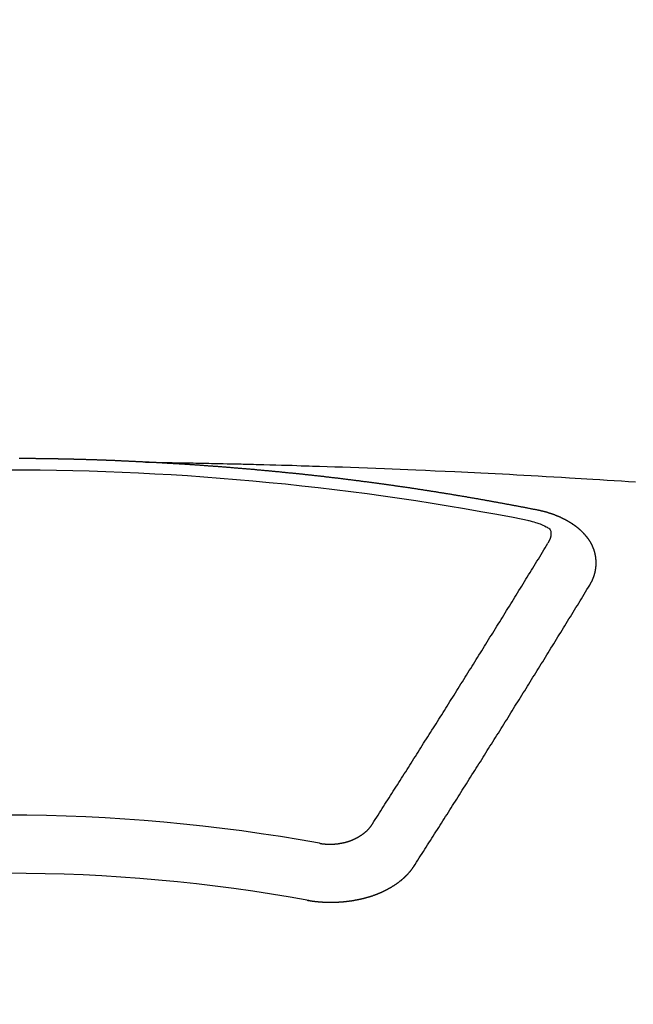
# Model space of a CAD drawing. Extents: x 28111 to 54233, y -32850 to -24450.
# Drawn here: x 44691 to 44698, y -26392 to -26381 of the extents above; entities that cross this region are included whole.
import ezdxf

# ---------------------------------------------------------------- set-up
doc = ezdxf.new("R2010")
doc.units = 0
doc.header["$LTSCALE"] = 50
doc.header["$MEASUREMENT"] = 0
doc.layers.get('0').update_dxf_attribs({"linetype": 'CONTINUOUS'})
doc.layers.add('150-機器', color=8, linetype='CONTINUOUS')
doc.layers.add('160-文字', color=254, linetype='CONTINUOUS')
doc.styles.add('KH001', font='txt')
doc.dimstyles.new('KH1xx030', dxfattribs={"dimscale": 30, "dimtxt": 2, "dimasz": 0.6, "dimexe": 0.3, "dimexo": 1.2, "dimgap": 0.5, "dimtad": 3, "dimdec": 1, "dimdsep": 46, "dimlunit": 6, "dimtxsty": 'KH001', "dimblk": 'DOT', "dimcen": 1, "dimdle": 1, "dimclrd": 256, "dimclre": 256, "dimclrt": 256, "dimadec": 0, "dimazin": 0, "dimtfac": 1, "dimtdec": 1, "dimtix": 1, "dimtmove": 2, "dimatfit": 3, "dimldrblk": 'CLOSEDBLANK', "dimfxl": 1, "dimtolj": 1, "dimtzin": 0, "dimlwd": -1, "dimlwe": -1, "dimarcsym": 0})

# ---------------------------------------------------------------- blocks, each defined once
blk = doc.blocks.new('_ClosedBlank')
at = {"color": 0, "linetype": 'ByBlock', "lineweight": -2}
for p, q in [((-1, 0.16667), (0, 0)), ((-1, 0.16667), (-1, -0.16667)), ((0, 0), (-1, -0.16667))]:
    blk.add_line(p, q, dxfattribs=at)
blk = doc.blocks.new('_Dot')
at = {"color": 0, "linetype": 'ByBlock', "lineweight": -2}
blk.add_line((-0.5, 0), (-1, 0), dxfattribs=at)
at = {"color": 0, "linetype": 'ByBlock', "const_width": 0.5}
blk.add_lwpolyline([(-0.25, 0, 1), (0.25, 0, 1)], format="xyb", close=True, dxfattribs=at)

msp = doc.modelspace()

# ---------------------------------------------------------------- linework, layer by layer
at = {"layer": '150-機器', "color": 13, "linetype": 'Continuous'}
for points in [[(44692.573, -26386.002), (44692.566, -26386.002), (44692.559, -26386.002), (44692.553, -26386.001), (44692.546, -26386.001), (44692.539, -26386.001), (44692.532, -26386), (44692.526, -26386), (44692.519, -26386), (44692.512, -26385.999), (44692.506, -26385.999), (44692.499, -26385.999), (44692.492, -26385.998), (44692.486, -26385.998), (44692.479, -26385.998), (44692.472, -26385.997), (44692.466, -26385.997), (44692.459, -26385.997), (44692.452, -26385.996), (44692.446, -26385.996), (44692.439, -26385.996), (44692.432, -26385.995), (44692.425, -26385.995), (44692.419, -26385.995), (44692.412, -26385.994), (44692.405, -26385.994), (44692.399, -26385.994), (44692.392, -26385.993), (44692.385, -26385.993), (44692.379, -26385.993), (44692.372, -26385.992), (44692.365, -26385.992), (44692.359, -26385.992), (44692.352, -26385.991), (44692.345, -26385.991), (44692.338, -26385.991), (44692.332, -26385.99), (44692.325, -26385.99), (44692.318, -26385.99), (44692.313, -26385.99), (44692.306, -26385.989), (44692.299, -26385.989), (44692.293, -26385.989), (44692.286, -26385.988), (44692.279, -26385.988), (44692.272, -26385.988), (44692.266, -26385.988), (44692.259, -26385.987), (44692.252, -26385.987), (44692.246, -26385.987), (44692.239, -26385.986), (44692.232, -26385.986), (44692.226, -26385.986), (44692.219, -26385.986), (44692.212, -26385.985), (44692.206, -26385.985), (44692.199, -26385.985), (44692.192, -26385.984), (44692.185, -26385.984), (44692.179, -26385.984), (44692.172, -26385.984), (44692.165, -26385.983), (44692.159, -26385.983), (44692.152, -26385.983), (44692.145, -26385.983), (44692.139, -26385.982), (44692.132, -26385.982), (44692.125, -26385.982), (44692.118, -26385.982), (44692.112, -26385.981), (44692.105, -26385.981), (44692.098, -26385.981), (44692.092, -26385.981), (44692.085, -26385.98), (44692.078, -26385.98), (44692.071, -26385.98), (44692.065, -26385.98), (44692.058, -26385.979), (44692.051, -26385.979), (44692.045, -26385.979), (44692.038, -26385.979), (44692.031, -26385.978), (44692.025, -26385.978), (44692.018, -26385.978), (44692.011, -26385.978), (44692.004, -26385.977), (44691.998, -26385.977), (44691.991, -26385.977), (44691.984, -26385.977), (44691.978, -26385.977), (44691.971, -26385.976), (44691.964, -26385.976), (44691.958, -26385.976), (44691.951, -26385.976), (44691.944, -26385.975), (44691.938, -26385.975), (44691.932, -26385.975), (44691.925, -26385.975), (44691.918, -26385.975), (44691.912, -26385.974), (44691.905, -26385.974), (44691.898, -26385.974), (44691.891, -26385.974), (44691.885, -26385.974), (44691.878, -26385.973), (44691.871, -26385.973), (44691.865, -26385.973), (44691.858, -26385.973), (44691.851, -26385.973), (44691.845, -26385.972), (44691.838, -26385.972), (44691.831, -26385.972), (44691.824, -26385.972), (44691.818, -26385.972), (44691.811, -26385.971), (44691.804, -26385.971), (44691.798, -26385.971), (44691.791, -26385.971), (44691.784, -26385.971), (44691.777, -26385.971), (44691.771, -26385.97), (44691.764, -26385.97), (44691.757, -26385.97), (44691.751, -26385.97), (44691.744, -26385.97), (44691.737, -26385.969), (44691.73, -26385.969), (44691.724, -26385.969), (44691.717, -26385.969), (44691.71, -26385.969), (44691.704, -26385.969), (44691.697, -26385.968), (44691.69, -26385.968), (44691.684, -26385.968), (44691.677, -26385.968), (44691.67, -26385.968), (44691.663, -26385.968), (44691.657, -26385.968), (44691.65, -26385.967), (44691.643, -26385.967), (44691.637, -26385.967), (44691.63, -26385.967), (44691.623, -26385.967), (44691.616, -26385.967), (44691.61, -26385.966), (44691.603, -26385.966), (44691.596, -26385.966), (44691.59, -26385.966), (44691.583, -26385.966), (44691.576, -26385.966), (44691.569, -26385.966), (44691.563, -26385.966), (44691.557, -26385.965), (44691.55, -26385.965), (44691.544, -26385.965), (44691.537, -26385.965), (44691.53, -26385.965), (44691.523, -26385.965), (44691.517, -26385.965), (44691.51, -26385.965), (44691.503, -26385.964), (44691.497, -26385.964), (44691.49, -26385.964), (44691.483, -26385.964), (44691.476, -26385.964), (44691.47, -26385.964), (44691.463, -26385.964), (44691.456, -26385.964), (44691.45, -26385.964), (44691.443, -26385.963), (44691.436, -26385.963), (44691.429, -26385.963), (44691.423, -26385.963), (44691.416, -26385.963), (44691.409, -26385.963), (44691.403, -26385.963), (44691.396, -26385.963), (44691.389, -26385.963), (44691.383, -26385.963), (44691.376, -26385.962), (44691.369, -26385.962), (44691.362, -26385.962), (44691.356, -26385.962), (44691.349, -26385.962), (44691.342, -26385.962), (44691.336, -26385.962), (44691.329, -26385.962), (44691.322, -26385.962), (44691.315, -26385.962), (44691.309, -26385.962), (44691.302, -26385.962), (44691.295, -26385.961), (44691.289, -26385.961), (44691.282, -26385.961), (44691.275, -26385.961), (44691.268, -26385.961), (44691.262, -26385.961), (44691.255, -26385.961), (44691.248, -26385.961), (44691.242, -26385.961), (44691.235, -26385.961), (44691.228, -26385.961), (44691.221, -26385.961), (44691.215, -26385.961), (44691.208, -26385.961), (44691.201, -26385.961), (44691.195, -26385.961), (44691.188, -26385.961), (44691.182, -26385.96), (44691.175, -26385.96), (44691.169, -26385.96), (44691.162, -26385.96), (44691.155, -26385.96), (44691.149, -26385.96), (44691.142, -26385.96), (44691.135, -26385.96), (44691.128, -26385.96), (44691.122, -26385.96), (44691.115, -26385.96), (44691.108, -26385.96)], [(44692.566, -26386.002), (44692.643, -26386.003), (44692.721, -26386.005), (44692.798, -26386.006), (44692.876, -26386.008), (44692.929, -26386.009), (44692.982, -26386.01), (44693.035, -26386.011), (44693.087, -26386.012), (44693.118, -26386.012), (44693.148, -26386.013), (44693.179, -26386.013), (44693.209, -26386.014), (44693.239, -26386.014), (44693.269, -26386.015), (44693.3, -26386.015), (44693.33, -26386.016), (44693.353, -26386.016), (44693.375, -26386.017), (44693.398, -26386.017), (44693.421, -26386.018), (44693.466, -26386.019), (44693.512, -26386.02), (44693.557, -26386.021), (44693.603, -26386.022), (44693.626, -26386.022), (44693.648, -26386.023), (44693.671, -26386.023), (44693.694, -26386.024), (44693.724, -26386.024), (44693.754, -26386.025), (44693.784, -26386.026), (44693.815, -26386.027), (44693.845, -26386.028), (44693.875, -26386.029), (44693.906, -26386.03), (44693.936, -26386.031), (44694.004, -26386.033), (44694.072, -26386.034), (44694.14, -26386.036), (44694.208, -26386.038), (44694.261, -26386.039), (44694.314, -26386.041), (44694.367, -26386.043), (44694.42, -26386.045), (44694.459, -26386.046), (44694.498, -26386.047), (44694.537, -26386.048), (44694.576, -26386.049), (44694.665, -26386.052), (44694.755, -26386.055), (44694.844, -26386.058), (44694.934, -26386.062), (44695.032, -26386.065), (44695.13, -26386.069), (44695.228, -26386.073), (44695.327, -26386.077), (44695.417, -26386.08), (44695.508, -26386.084), (44695.598, -26386.088), (44695.689, -26386.092), (44695.802, -26386.096), (44695.915, -26386.101), (44696.028, -26386.106), (44696.141, -26386.112), (44696.217, -26386.115), (44696.292, -26386.119), (44696.367, -26386.123), (44696.443, -26386.127), (44696.525, -26386.131), (44696.608, -26386.135), (44696.691, -26386.139), (44696.774, -26386.143), (44696.856, -26386.148), (44696.939, -26386.152), (44697.022, -26386.157), (44697.105, -26386.161), (44697.195, -26386.167), (44697.285, -26386.172), (44697.375, -26386.177), (44697.465, -26386.182), (44697.532, -26386.186), (44697.6, -26386.19), (44697.668, -26386.194), (44697.735, -26386.198), (44697.818, -26386.203), (44697.9, -26386.209), (44697.983, -26386.214), (44698.065, -26386.219), (44698.148, -26386.225), (44698.23, -26386.23)], [(44697.106, -26386.559), (44697.096, -26386.557), (44697.087, -26386.555), (44697.078, -26386.553), (44697.069, -26386.551), (44697.06, -26386.55), (44697.05, -26386.548), (44697.041, -26386.546), (44697.032, -26386.544), (44697.023, -26386.542), (44697.014, -26386.54), (44697.004, -26386.539), (44696.995, -26386.537), (44696.986, -26386.535), (44696.977, -26386.533), (44696.968, -26386.531), (44696.958, -26386.53), (44696.949, -26386.528), (44696.94, -26386.526), (44696.931, -26386.524), (44696.921, -26386.522), (44696.912, -26386.521), (44696.903, -26386.519), (44696.894, -26386.517), (44696.885, -26386.515), (44696.875, -26386.514), (44696.866, -26386.512), (44696.857, -26386.51), (44696.848, -26386.508), (44696.839, -26386.507), (44696.83, -26386.506), (44696.821, -26386.504), (44696.812, -26386.502), (44696.803, -26386.5), (44696.793, -26386.499), (44696.784, -26386.497), (44696.775, -26386.495), (44696.766, -26386.493), (44696.756, -26386.492), (44696.747, -26386.49), (44696.738, -26386.488), (44696.729, -26386.487), (44696.719, -26386.485), (44696.71, -26386.483), (44696.701, -26386.481), (44696.692, -26386.48), (44696.682, -26386.478), (44696.673, -26386.476), (44696.664, -26386.475), (44696.654, -26386.473), (44696.645, -26386.471), (44696.636, -26386.469), (44696.627, -26386.468), (44696.617, -26386.466), (44696.608, -26386.464), (44696.599, -26386.463), (44696.59, -26386.461), (44696.58, -26386.459), (44696.571, -26386.458), (44696.562, -26386.456), (44696.552, -26386.454), (44696.543, -26386.453), (44696.534, -26386.451), (44696.525, -26386.449), (44696.515, -26386.448), (44696.506, -26386.446), (44696.497, -26386.444), (44696.487, -26386.443), (44696.478, -26386.441), (44696.469, -26386.439), (44696.461, -26386.438), (44696.451, -26386.436), (44696.442, -26386.434), (44696.433, -26386.433), (44696.423, -26386.431), (44696.414, -26386.43), (44696.405, -26386.428), (44696.395, -26386.426), (44696.386, -26386.425), (44696.377, -26386.423), (44696.368, -26386.421), (44696.358, -26386.42), (44696.349, -26386.418), (44696.34, -26386.417), (44696.33, -26386.415), (44696.321, -26386.413), (44696.312, -26386.412), (44696.302, -26386.41), (44696.293, -26386.409), (44696.284, -26386.407), (44696.274, -26386.405), (44696.265, -26386.404), (44696.256, -26386.402), (44696.246, -26386.401), (44696.237, -26386.399), (44696.228, -26386.398), (44696.218, -26386.396), (44696.209, -26386.394), (44696.2, -26386.393), (44696.19, -26386.391), (44696.181, -26386.39), (44696.172, -26386.388), (44696.162, -26386.387), (44696.153, -26386.385), (44696.144, -26386.383), (44696.134, -26386.382), (44696.125, -26386.38), (44696.116, -26386.379), (44696.106, -26386.377), (44696.097, -26386.376), (44696.088, -26386.374), (44696.079, -26386.373), (44696.07, -26386.371), (44696.06, -26386.37), (44696.051, -26386.368), (44696.042, -26386.367), (44696.032, -26386.365), (44696.023, -26386.364), (44696.014, -26386.362), (44696.004, -26386.361), (44695.995, -26386.359), (44695.986, -26386.358), (44695.976, -26386.356), (44695.967, -26386.355), (44695.957, -26386.353), (44695.948, -26386.352), (44695.939, -26386.35), (44695.929, -26386.349), (44695.92, -26386.347), (44695.911, -26386.346), (44695.901, -26386.344), (44695.892, -26386.343), (44695.882, -26386.341), (44695.873, -26386.34), (44695.864, -26386.338), (44695.854, -26386.337), (44695.845, -26386.335), (44695.835, -26386.334), (44695.826, -26386.332), (44695.817, -26386.331), (44695.807, -26386.33), (44695.798, -26386.328), (44695.788, -26386.327), (44695.779, -26386.325), (44695.77, -26386.324), (44695.76, -26386.322), (44695.751, -26386.321), (44695.741, -26386.319), (44695.732, -26386.318), (44695.723, -26386.317), (44695.713, -26386.315), (44695.705, -26386.314), (44695.695, -26386.312), (44695.686, -26386.311), (44695.677, -26386.31), (44695.667, -26386.308), (44695.658, -26386.307), (44695.648, -26386.305), (44695.639, -26386.304), (44695.63, -26386.303), (44695.62, -26386.301), (44695.611, -26386.3), (44695.601, -26386.298), (44695.592, -26386.297), (44695.582, -26386.296), (44695.573, -26386.294), (44695.564, -26386.293), (44695.554, -26386.291), (44695.545, -26386.29), (44695.535, -26386.289), (44695.526, -26386.287), (44695.516, -26386.286), (44695.507, -26386.285), (44695.498, -26386.283), (44695.488, -26386.282), (44695.479, -26386.281), (44695.469, -26386.279), (44695.46, -26386.278), (44695.45, -26386.277), (44695.441, -26386.275), (44695.431, -26386.274), (44695.422, -26386.273), (44695.413, -26386.271), (44695.403, -26386.27), (44695.394, -26386.269), (44695.384, -26386.267), (44695.375, -26386.266), (44695.365, -26386.265), (44695.356, -26386.263), (44695.346, -26386.262), (44695.337, -26386.261), (44695.328, -26386.259), (44695.319, -26386.258), (44695.31, -26386.257), (44695.3, -26386.255), (44695.291, -26386.254), (44695.281, -26386.253), (44695.272, -26386.252), (44695.262, -26386.25), (44695.253, -26386.249), (44695.243, -26386.248), (44695.234, -26386.246), (44695.224, -26386.245), (44695.215, -26386.244), (44695.205, -26386.243), (44695.196, -26386.241), (44695.186, -26386.24), (44695.177, -26386.239), (44695.168, -26386.238), (44695.158, -26386.236), (44695.149, -26386.235), (44695.139, -26386.234), (44695.13, -26386.233), (44695.12, -26386.231), (44695.111, -26386.23), (44695.101, -26386.229), (44695.092, -26386.228), (44695.082, -26386.226), (44695.073, -26386.225), (44695.063, -26386.224), (44695.054, -26386.223), (44695.044, -26386.221), (44695.035, -26386.22), (44695.025, -26386.219), (44695.016, -26386.218), (44695.006, -26386.217), (44694.997, -26386.215), (44694.987, -26386.214), (44694.978, -26386.213), (44694.968, -26386.212), (44694.959, -26386.211), (44694.95, -26386.209), (44694.941, -26386.208), (44694.931, -26386.207), (44694.922, -26386.206), (44694.912, -26386.205), (44694.903, -26386.203), (44694.893, -26386.202), (44694.884, -26386.201), (44694.874, -26386.2), (44694.865, -26386.199), (44694.855, -26386.198), (44694.846, -26386.196), (44694.836, -26386.195), (44694.827, -26386.194), (44694.817, -26386.193), (44694.808, -26386.192), (44694.798, -26386.191), (44694.788, -26386.189), (44694.779, -26386.188), (44694.769, -26386.187), (44694.76, -26386.186), (44694.75, -26386.185), (44694.741, -26386.184), (44694.731, -26386.183), (44694.722, -26386.182), (44694.712, -26386.18), (44694.703, -26386.179), (44694.693, -26386.178), (44694.684, -26386.177), (44694.674, -26386.176), (44694.665, -26386.175), (44694.655, -26386.174), (44694.646, -26386.173), (44694.636, -26386.172), (44694.626, -26386.17), (44694.617, -26386.169), (44694.607, -26386.168), (44694.598, -26386.167), (44694.588, -26386.166), (44694.579, -26386.165), (44694.57, -26386.164), (44694.561, -26386.163), (44694.551, -26386.162), (44694.542, -26386.161), (44694.532, -26386.16), (44694.522, -26386.159), (44694.513, -26386.157), (44694.503, -26386.156), (44694.494, -26386.155), (44694.484, -26386.154), (44694.475, -26386.153), (44694.465, -26386.152), (44694.456, -26386.151), (44694.446, -26386.15), (44694.436, -26386.149), (44694.427, -26386.148), (44694.417, -26386.147), (44694.408, -26386.146), (44694.398, -26386.145), (44694.389, -26386.144), (44694.379, -26386.143), (44694.37, -26386.142), (44694.36, -26386.141), (44694.35, -26386.14), (44694.341, -26386.139), (44694.331, -26386.138), (44694.322, -26386.137), (44694.312, -26386.136), (44694.303, -26386.135), (44694.293, -26386.134), (44694.283, -26386.133), (44694.274, -26386.132), (44694.264, -26386.131), (44694.255, -26386.131), (44694.245, -26386.13), (44694.236, -26386.129), (44694.226, -26386.128), (44694.216, -26386.127), (44694.207, -26386.126), (44694.198, -26386.125), (44694.189, -26386.124), (44694.179, -26386.123), (44694.17, -26386.122), (44694.16, -26386.121), (44694.15, -26386.12), (44694.141, -26386.119), (44694.131, -26386.118), (44694.122, -26386.117), (44694.112, -26386.116), (44694.102, -26386.115), (44694.093, -26386.114), (44694.083, -26386.114), (44694.074, -26386.113), (44694.064, -26386.112), (44694.054, -26386.111), (44694.045, -26386.11), (44694.035, -26386.109), (44694.026, -26386.108), (44694.016, -26386.107), (44694.006, -26386.106), (44693.997, -26386.105), (44693.987, -26386.104), (44693.978, -26386.103), (44693.968, -26386.103), (44693.958, -26386.102), (44693.949, -26386.101), (44693.939, -26386.1), (44693.93, -26386.099), (44693.92, -26386.098), (44693.91, -26386.097), (44693.901, -26386.096), (44693.891, -26386.095), (44693.882, -26386.095), (44693.872, -26386.094), (44693.862, -26386.093), (44693.853, -26386.092), (44693.843, -26386.091), (44693.834, -26386.09), (44693.825, -26386.089), (44693.815, -26386.089), (44693.806, -26386.088), (44693.796, -26386.087), (44693.786, -26386.086), (44693.777, -26386.085), (44693.767, -26386.084), (44693.758, -26386.083), (44693.748, -26386.083), (44693.738, -26386.082), (44693.729, -26386.081), (44693.719, -26386.08), (44693.71, -26386.079), (44693.7, -26386.078), (44693.69, -26386.078), (44693.681, -26386.077), (44693.671, -26386.076), (44693.661, -26386.075), (44693.652, -26386.074), (44693.642, -26386.074), (44693.633, -26386.073), (44693.623, -26386.072), (44693.613, -26386.071), (44693.604, -26386.07), (44693.594, -26386.07), (44693.584, -26386.069), (44693.575, -26386.068), (44693.565, -26386.067), (44693.555, -26386.067), (44693.546, -26386.066), (44693.536, -26386.065), (44693.527, -26386.064), (44693.517, -26386.063), (44693.507, -26386.063), (44693.498, -26386.062), (44693.488, -26386.061), (44693.478, -26386.06), (44693.469, -26386.06), (44693.459, -26386.059), (44693.449, -26386.058), (44693.441, -26386.057), (44693.431, -26386.057), (44693.422, -26386.056), (44693.412, -26386.055), (44693.402, -26386.054), (44693.393, -26386.054), (44693.383, -26386.053), (44693.373, -26386.052), (44693.364, -26386.052), (44693.354, -26386.051), (44693.344, -26386.05), (44693.335, -26386.049), (44693.325, -26386.049), (44693.315, -26386.048), (44693.306, -26386.047), (44693.296, -26386.047), (44693.286, -26386.046), (44693.277, -26386.045), (44693.267, -26386.044), (44693.258, -26386.044), (44693.248, -26386.043), (44693.238, -26386.042), (44693.229, -26386.042), (44693.219, -26386.041), (44693.209, -26386.04), (44693.2, -26386.04), (44693.19, -26386.039), (44693.18, -26386.038), (44693.171, -26386.038), (44693.161, -26386.037), (44693.151, -26386.036), (44693.142, -26386.036), (44693.132, -26386.035), (44693.122, -26386.034), (44693.113, -26386.034), (44693.103, -26386.033), (44693.093, -26386.032), (44693.084, -26386.032), (44693.074, -26386.031), (44693.065, -26386.031), (44693.056, -26386.03), (44693.046, -26386.029), (44693.036, -26386.029), (44693.027, -26386.028), (44693.017, -26386.027), (44693.007, -26386.027), (44692.998, -26386.026), (44692.988, -26386.026), (44692.978, -26386.025), (44692.969, -26386.024), (44692.959, -26386.024), (44692.949, -26386.023), (44692.94, -26386.023), (44692.93, -26386.022), (44692.92, -26386.022), (44692.911, -26386.021), (44692.901, -26386.02), (44692.891, -26386.02), (44692.882, -26386.019), (44692.872, -26386.019), (44692.862, -26386.018), (44692.852, -26386.018), (44692.843, -26386.017), (44692.833, -26386.016), (44692.823, -26386.016), (44692.814, -26386.015), (44692.804, -26386.015), (44692.794, -26386.014), (44692.785, -26386.014), (44692.775, -26386.013), (44692.765, -26386.013), (44692.756, -26386.012), (44692.746, -26386.012), (44692.736, -26386.011), (44692.727, -26386.011), (44692.717, -26386.01), (44692.707, -26386.009), (44692.698, -26386.009), (44692.689, -26386.008), (44692.679, -26386.008), (44692.669, -26386.007), (44692.66, -26386.007), (44692.65, -26386.006), (44692.64, -26386.006), (44692.631, -26386.005), (44692.621, -26386.005), (44692.611, -26386.004), (44692.602, -26386.004), (44692.592, -26386.003), (44692.582, -26386.003), (44692.573, -26386.002)], [(44697.7, -26387.423), (44697.701, -26387.421), (44697.702, -26387.419), (44697.703, -26387.417), (44697.705, -26387.415), (44697.706, -26387.412), (44697.707, -26387.41), (44697.708, -26387.408), (44697.709, -26387.406), (44697.711, -26387.404), (44697.712, -26387.402), (44697.713, -26387.4), (44697.714, -26387.397), (44697.715, -26387.395), (44697.716, -26387.393), (44697.718, -26387.391), (44697.719, -26387.389), (44697.72, -26387.387), (44697.721, -26387.384), (44697.722, -26387.382), (44697.723, -26387.38), (44697.724, -26387.378), (44697.725, -26387.376), (44697.726, -26387.374), (44697.727, -26387.371), (44697.729, -26387.369), (44697.73, -26387.367), (44697.731, -26387.365), (44697.732, -26387.363), (44697.733, -26387.36), (44697.734, -26387.358), (44697.735, -26387.356), (44697.736, -26387.354), (44697.736, -26387.352), (44697.737, -26387.35), (44697.738, -26387.347), (44697.739, -26387.345), (44697.74, -26387.343), (44697.741, -26387.341), (44697.742, -26387.338), (44697.743, -26387.336), (44697.743, -26387.334), (44697.744, -26387.332), (44697.745, -26387.33), (44697.746, -26387.327), (44697.747, -26387.325), (44697.747, -26387.323), (44697.748, -26387.321), (44697.749, -26387.319), (44697.75, -26387.316), (44697.75, -26387.314), (44697.751, -26387.312), (44697.752, -26387.31), (44697.753, -26387.307), (44697.753, -26387.305), (44697.754, -26387.303), (44697.755, -26387.301), (44697.755, -26387.298), (44697.756, -26387.296), (44697.756, -26387.294), (44697.757, -26387.292), (44697.758, -26387.289), (44697.758, -26387.287), (44697.759, -26387.285), (44697.759, -26387.283), (44697.76, -26387.28), (44697.761, -26387.278), (44697.761, -26387.276), (44697.762, -26387.274), (44697.762, -26387.271), (44697.763, -26387.269), (44697.763, -26387.267), (44697.764, -26387.265), (44697.764, -26387.262), (44697.765, -26387.261), (44697.765, -26387.259), (44697.765, -26387.257), (44697.766, -26387.254), (44697.766, -26387.252), (44697.767, -26387.25), (44697.767, -26387.248), (44697.768, -26387.245), (44697.768, -26387.243), (44697.768, -26387.241), (44697.769, -26387.239), (44697.769, -26387.236), (44697.769, -26387.234), (44697.77, -26387.232), (44697.77, -26387.23), (44697.77, -26387.227), (44697.771, -26387.225), (44697.771, -26387.223), (44697.771, -26387.221), (44697.771, -26387.218), (44697.772, -26387.216), (44697.772, -26387.214), (44697.772, -26387.212), (44697.772, -26387.209), (44697.773, -26387.207), (44697.773, -26387.205), (44697.773, -26387.203), (44697.773, -26387.2), (44697.773, -26387.198), (44697.773, -26387.196), (44697.774, -26387.194), (44697.774, -26387.191), (44697.774, -26387.189), (44697.774, -26387.187), (44697.774, -26387.185), (44697.774, -26387.182), (44697.774, -26387.18), (44697.774, -26387.178), (44697.774, -26387.175), (44697.774, -26387.173), (44697.774, -26387.171), (44697.774, -26387.169), (44697.774, -26387.166), (44697.774, -26387.164), (44697.774, -26387.162), (44697.774, -26387.16), (44697.774, -26387.157), (44697.774, -26387.155), (44697.774, -26387.153), (44697.774, -26387.151), (44697.774, -26387.148), (44697.774, -26387.146), (44697.774, -26387.144), (44697.774, -26387.142), (44697.773, -26387.139), (44697.773, -26387.137), (44697.773, -26387.135), (44697.773, -26387.133), (44697.773, -26387.13), (44697.773, -26387.128), (44697.772, -26387.126), (44697.772, -26387.124), (44697.772, -26387.121), (44697.772, -26387.119), (44697.772, -26387.117), (44697.771, -26387.115), (44697.771, -26387.112), (44697.771, -26387.11), (44697.771, -26387.108), (44697.77, -26387.106), (44697.77, -26387.103), (44697.77, -26387.101), (44697.769, -26387.099), (44697.769, -26387.097), (44697.769, -26387.094), (44697.768, -26387.092), (44697.768, -26387.09), (44697.767, -26387.088), (44697.767, -26387.085), (44697.767, -26387.083), (44697.766, -26387.081), (44697.766, -26387.079), (44697.765, -26387.077), (44697.765, -26387.074), (44697.764, -26387.072), (44697.764, -26387.07), (44697.764, -26387.068), (44697.763, -26387.065), (44697.763, -26387.063), (44697.762, -26387.061), (44697.762, -26387.059), (44697.761, -26387.057), (44697.76, -26387.054), (44697.76, -26387.052), (44697.759, -26387.05), (44697.759, -26387.048), (44697.758, -26387.045), (44697.758, -26387.043), (44697.757, -26387.041), (44697.756, -26387.039), (44697.756, -26387.037), (44697.755, -26387.034), (44697.754, -26387.032), (44697.754, -26387.03), (44697.753, -26387.028), (44697.752, -26387.026), (44697.752, -26387.023), (44697.751, -26387.021), (44697.75, -26387.019), (44697.749, -26387.017), (44697.749, -26387.015), (44697.748, -26387.013), (44697.747, -26387.01), (44697.746, -26387.008), (44697.746, -26387.006), (44697.745, -26387.004), (44697.744, -26387.002), (44697.743, -26386.999), (44697.742, -26386.997), (44697.741, -26386.995), (44697.741, -26386.993), (44697.74, -26386.991), (44697.739, -26386.989), (44697.738, -26386.986), (44697.737, -26386.984), (44697.736, -26386.982), (44697.735, -26386.98), (44697.734, -26386.978), (44697.733, -26386.976), (44697.732, -26386.974), (44697.731, -26386.971), (44697.73, -26386.969), (44697.729, -26386.967), (44697.728, -26386.965), (44697.727, -26386.963), (44697.726, -26386.961), (44697.725, -26386.959), (44697.724, -26386.957), (44697.723, -26386.954), (44697.722, -26386.952), (44697.721, -26386.95), (44697.72, -26386.948), (44697.719, -26386.946), (44697.718, -26386.944), (44697.716, -26386.942), (44697.715, -26386.94), (44697.714, -26386.938), (44697.713, -26386.936), (44697.712, -26386.933), (44697.711, -26386.931), (44697.709, -26386.929), (44697.708, -26386.927), (44697.707, -26386.925), (44697.706, -26386.923), (44697.704, -26386.921), (44697.703, -26386.919), (44697.702, -26386.917), (44697.701, -26386.915), (44697.699, -26386.913), (44697.698, -26386.911), (44697.697, -26386.909), (44697.695, -26386.907), (44697.694, -26386.905), (44697.693, -26386.903), (44697.691, -26386.9), (44697.69, -26386.898), (44697.688, -26386.896), (44697.687, -26386.894), (44697.686, -26386.892), (44697.684, -26386.89), (44697.683, -26386.888), (44697.681, -26386.886), (44697.68, -26386.884), (44697.678, -26386.883), (44697.677, -26386.881), (44697.675, -26386.879), (44697.674, -26386.877), (44697.672, -26386.875), (44697.671, -26386.873), (44697.669, -26386.871), (44697.668, -26386.869), (44697.666, -26386.868), (44697.665, -26386.866), (44697.663, -26386.864), (44697.662, -26386.862), (44697.66, -26386.86), (44697.658, -26386.858), (44697.657, -26386.856), (44697.655, -26386.854), (44697.653, -26386.852), (44697.652, -26386.85), (44697.65, -26386.848), (44697.648, -26386.846), (44697.647, -26386.844), (44697.645, -26386.842), (44697.643, -26386.84), (44697.642, -26386.838), (44697.64, -26386.837), (44697.638, -26386.835), (44697.636, -26386.833), (44697.635, -26386.831), (44697.633, -26386.829), (44697.631, -26386.827), (44697.629, -26386.825), (44697.628, -26386.823), (44697.626, -26386.822), (44697.624, -26386.82), (44697.622, -26386.818), (44697.62, -26386.816), (44697.618, -26386.814), (44697.617, -26386.812), (44697.615, -26386.81), (44697.613, -26386.809), (44697.611, -26386.807), (44697.609, -26386.805), (44697.607, -26386.803), (44697.605, -26386.801), (44697.603, -26386.799), (44697.601, -26386.798), (44697.599, -26386.796), (44697.597, -26386.794), (44697.595, -26386.792), (44697.593, -26386.79), (44697.592, -26386.789), (44697.59, -26386.787), (44697.588, -26386.785), (44697.586, -26386.783), (44697.584, -26386.782), (44697.582, -26386.78), (44697.58, -26386.778), (44697.578, -26386.776), (44697.576, -26386.775), (44697.574, -26386.773), (44697.572, -26386.771), (44697.57, -26386.769), (44697.568, -26386.768), (44697.566, -26386.766), (44697.564, -26386.764), (44697.562, -26386.763), (44697.559, -26386.761), (44697.557, -26386.759), (44697.555, -26386.757), (44697.553, -26386.756), (44697.551, -26386.754), (44697.549, -26386.752), (44697.546, -26386.751), (44697.544, -26386.749), (44697.542, -26386.747), (44697.54, -26386.746), (44697.538, -26386.744), (44697.535, -26386.742), (44697.533, -26386.741), (44697.531, -26386.739), (44697.529, -26386.737), (44697.526, -26386.736), (44697.524, -26386.734), (44697.522, -26386.733), (44697.52, -26386.731), (44697.517, -26386.729), (44697.515, -26386.728), (44697.513, -26386.726), (44697.51, -26386.725), (44697.508, -26386.723), (44697.506, -26386.721), (44697.503, -26386.72), (44697.501, -26386.718), (44697.499, -26386.717), (44697.496, -26386.715), (44697.494, -26386.714), (44697.492, -26386.712), (44697.489, -26386.71), (44697.487, -26386.709), (44697.484, -26386.707), (44697.482, -26386.706), (44697.48, -26386.704), (44697.477, -26386.703), (44697.475, -26386.701), (44697.472, -26386.7), (44697.47, -26386.698), (44697.467, -26386.697), (44697.465, -26386.695), (44697.462, -26386.694), (44697.46, -26386.692), (44697.457, -26386.691), (44697.455, -26386.689), (44697.452, -26386.688), (44697.45, -26386.687), (44697.447, -26386.685), (44697.445, -26386.684), (44697.442, -26386.682), (44697.44, -26386.681), (44697.437, -26386.679), (44697.435, -26386.678), (44697.432, -26386.676), (44697.429, -26386.675), (44697.427, -26386.674), (44697.424, -26386.672), (44697.422, -26386.671), (44697.419, -26386.669), (44697.417, -26386.668), (44697.414, -26386.667), (44697.411, -26386.665), (44697.409, -26386.664), (44697.406, -26386.663), (44697.403, -26386.661), (44697.401, -26386.66), (44697.398, -26386.659), (44697.395, -26386.657), (44697.393, -26386.656), (44697.39, -26386.655), (44697.387, -26386.653), (44697.385, -26386.652), (44697.382, -26386.651), (44697.379, -26386.649), (44697.377, -26386.648), (44697.374, -26386.647), (44697.371, -26386.646), (44697.368, -26386.644), (44697.366, -26386.643), (44697.363, -26386.642), (44697.36, -26386.64), (44697.357, -26386.639), (44697.355, -26386.638), (44697.352, -26386.637), (44697.349, -26386.636), (44697.346, -26386.634), (44697.343, -26386.633), (44697.341, -26386.632), (44697.338, -26386.631), (44697.335, -26386.629), (44697.332, -26386.628), (44697.329, -26386.627), (44697.327, -26386.626), (44697.324, -26386.625), (44697.321, -26386.624), (44697.318, -26386.622), (44697.315, -26386.621), (44697.312, -26386.62), (44697.309, -26386.619), (44697.307, -26386.618), (44697.304, -26386.617), (44697.301, -26386.616), (44697.298, -26386.614), (44697.295, -26386.613), (44697.292, -26386.612), (44697.289, -26386.611), (44697.286, -26386.61), (44697.283, -26386.609), (44697.28, -26386.608), (44697.278, -26386.607), (44697.275, -26386.606), (44697.272, -26386.605), (44697.269, -26386.604), (44697.266, -26386.603), (44697.263, -26386.602), (44697.26, -26386.601), (44697.257, -26386.6), (44697.254, -26386.599), (44697.251, -26386.597), (44697.248, -26386.596), (44697.245, -26386.595), (44697.242, -26386.595), (44697.239, -26386.594), (44697.236, -26386.593), (44697.233, -26386.592), (44697.23, -26386.591), (44697.227, -26386.59), (44697.224, -26386.589), (44697.221, -26386.588), (44697.218, -26386.587), (44697.216, -26386.586), (44697.213, -26386.585), (44697.209, -26386.584), (44697.206, -26386.583), (44697.203, -26386.582), (44697.2, -26386.582), (44697.197, -26386.581), (44697.194, -26386.58), (44697.191, -26386.579), (44697.188, -26386.578), (44697.185, -26386.577), (44697.182, -26386.577), (44697.178, -26386.576), (44697.175, -26386.575), (44697.172, -26386.574), (44697.169, -26386.573), (44697.166, -26386.573), (44697.163, -26386.572), (44697.16, -26386.571), (44697.156, -26386.57), (44697.153, -26386.57), (44697.15, -26386.569), (44697.147, -26386.568), (44697.144, -26386.567), (44697.141, -26386.567), (44697.137, -26386.566), (44697.134, -26386.565), (44697.131, -26386.564), (44697.128, -26386.564), (44697.125, -26386.563), (44697.121, -26386.562), (44697.118, -26386.561), (44697.115, -26386.561), (44697.112, -26386.56), (44697.109, -26386.559), (44697.106, -26386.559)], [(44696.991, -26386.677), (44697.012, -26386.682), (44697.033, -26386.688), (44697.053, -26386.693), (44697.074, -26386.699), (44697.087, -26386.703), (44697.099, -26386.707), (44697.112, -26386.711), (44697.125, -26386.716), (44697.142, -26386.723), (44697.159, -26386.732), (44697.177, -26386.74), (44697.195, -26386.749), (44697.206, -26386.754), (44697.217, -26386.76), (44697.228, -26386.766), (44697.236, -26386.774), (44697.244, -26386.785), (44697.249, -26386.799), (44697.252, -26386.814), (44697.252, -26386.829), (44697.249, -26386.858), (44697.241, -26386.886), (44697.23, -26386.913), (44697.216, -26386.939)], [(44695.189, -26390.182), (44695.205, -26390.157), (44695.222, -26390.132), (44695.238, -26390.107), (44695.254, -26390.082), (44695.27, -26390.057), (44695.286, -26390.032), (44695.302, -26390.007), (44695.318, -26389.982), (44695.333, -26389.957), (44695.349, -26389.932), (44695.365, -26389.907), (44695.381, -26389.882), (44695.397, -26389.857), (44695.413, -26389.832), (44695.429, -26389.807), (44695.445, -26389.782), (44695.461, -26389.757), (44695.477, -26389.731), (44695.493, -26389.706), (44695.509, -26389.681), (44695.525, -26389.656), (44695.541, -26389.631), (44695.557, -26389.605), (44695.573, -26389.58), (44695.589, -26389.555), (44695.605, -26389.53), (44695.621, -26389.505), (44695.637, -26389.48), (44695.653, -26389.455), (44695.669, -26389.429), (44695.685, -26389.404), (44695.701, -26389.379), (44695.716, -26389.354), (44695.732, -26389.328), (44695.748, -26389.303), (44695.764, -26389.278), (44695.78, -26389.252), (44695.796, -26389.227), (44695.812, -26389.201), (44695.829, -26389.176), (44695.845, -26389.151), (44695.861, -26389.126), (44695.877, -26389.101), (44695.893, -26389.075), (44695.909, -26389.05), (44695.925, -26389.025), (44695.941, -26388.999), (44695.957, -26388.974), (44695.973, -26388.948), (44695.989, -26388.923), (44696.005, -26388.897), (44696.021, -26388.872), (44696.037, -26388.846), (44696.053, -26388.821), (44696.069, -26388.795), (44696.085, -26388.77), (44696.1, -26388.745), (44696.116, -26388.72), (44696.132, -26388.694), (44696.148, -26388.668), (44696.164, -26388.643), (44696.18, -26388.617), (44696.196, -26388.592), (44696.212, -26388.566), (44696.228, -26388.54), (44696.244, -26388.515), (44696.26, -26388.489), (44696.276, -26388.464), (44696.292, -26388.438), (44696.308, -26388.412), (44696.324, -26388.388), (44696.34, -26388.362), (44696.356, -26388.336), (44696.372, -26388.311), (44696.388, -26388.285), (44696.404, -26388.259), (44696.42, -26388.233), (44696.436, -26388.208), (44696.452, -26388.182), (44696.467, -26388.156), (44696.483, -26388.13), (44696.499, -26388.105), (44696.515, -26388.079), (44696.531, -26388.053), (44696.547, -26388.027), (44696.563, -26388.002), (44696.579, -26387.977), (44696.595, -26387.951), (44696.611, -26387.925), (44696.627, -26387.899), (44696.643, -26387.873), (44696.659, -26387.847), (44696.675, -26387.822), (44696.691, -26387.796), (44696.707, -26387.77), (44696.723, -26387.744), (44696.739, -26387.718), (44696.755, -26387.692), (44696.771, -26387.666), (44696.787, -26387.64), (44696.803, -26387.615), (44696.819, -26387.589), (44696.835, -26387.563), (44696.85, -26387.538), (44696.866, -26387.512), (44696.882, -26387.486), (44696.898, -26387.46), (44696.914, -26387.434), (44696.93, -26387.408), (44696.946, -26387.382), (44696.962, -26387.356), (44696.978, -26387.33), (44696.994, -26387.303), (44697.01, -26387.277), (44697.026, -26387.252), (44697.042, -26387.226), (44697.058, -26387.2), (44697.074, -26387.174), (44697.09, -26387.148), (44697.106, -26387.122), (44697.122, -26387.096), (44697.137, -26387.07), (44697.153, -26387.044), (44697.169, -26387.017), (44697.185, -26386.991), (44697.201, -26386.965), (44697.216, -26386.939)], [(44695.666, -26390.676), (44695.682, -26390.652), (44695.698, -26390.627), (44695.713, -26390.602), (44695.729, -26390.577), (44695.746, -26390.552), (44695.762, -26390.527), (44695.778, -26390.501), (44695.794, -26390.476), (44695.81, -26390.451), (44695.826, -26390.426), (44695.842, -26390.401), (44695.858, -26390.375), (44695.874, -26390.35), (44695.89, -26390.325), (44695.906, -26390.3), (44695.922, -26390.276), (44695.939, -26390.25), (44695.955, -26390.225), (44695.971, -26390.2), (44695.987, -26390.174), (44696.003, -26390.149), (44696.019, -26390.124), (44696.035, -26390.098), (44696.051, -26390.073), (44696.067, -26390.048), (44696.083, -26390.022), (44696.098, -26389.997), (44696.114, -26389.972), (44696.13, -26389.946), (44696.147, -26389.921), (44696.163, -26389.897), (44696.179, -26389.871), (44696.195, -26389.846), (44696.211, -26389.82), (44696.227, -26389.795), (44696.243, -26389.77), (44696.259, -26389.744), (44696.275, -26389.719), (44696.291, -26389.693), (44696.307, -26389.668), (44696.323, -26389.642), (44696.339, -26389.617), (44696.356, -26389.591), (44696.372, -26389.566), (44696.388, -26389.54), (44696.404, -26389.516), (44696.42, -26389.49), (44696.436, -26389.465), (44696.452, -26389.439), (44696.467, -26389.414), (44696.483, -26389.388), (44696.499, -26389.362), (44696.515, -26389.337), (44696.531, -26389.311), (44696.547, -26389.286), (44696.563, -26389.26), (44696.579, -26389.234), (44696.596, -26389.209), (44696.612, -26389.183), (44696.628, -26389.157), (44696.644, -26389.133), (44696.66, -26389.107), (44696.676, -26389.081), (44696.692, -26389.056), (44696.708, -26389.03), (44696.724, -26389.004), (44696.74, -26388.979), (44696.756, -26388.953), (44696.772, -26388.927), (44696.788, -26388.901), (44696.804, -26388.876), (44696.82, -26388.85), (44696.836, -26388.824), (44696.851, -26388.798), (44696.868, -26388.773), (44696.884, -26388.748), (44696.9, -26388.722), (44696.916, -26388.696), (44696.932, -26388.67), (44696.948, -26388.644), (44696.964, -26388.619), (44696.98, -26388.593), (44696.996, -26388.567), (44697.012, -26388.541), (44697.028, -26388.515), (44697.044, -26388.489), (44697.06, -26388.463), (44697.076, -26388.437), (44697.092, -26388.412), (44697.108, -26388.387), (44697.124, -26388.361), (44697.14, -26388.335), (44697.156, -26388.309), (44697.173, -26388.283), (44697.189, -26388.257), (44697.205, -26388.231), (44697.22, -26388.205), (44697.236, -26388.179), (44697.252, -26388.153), (44697.268, -26388.127), (44697.284, -26388.101), (44697.3, -26388.075), (44697.316, -26388.049), (44697.332, -26388.023), (44697.348, -26387.998), (44697.364, -26387.972), (44697.38, -26387.946), (44697.396, -26387.919), (44697.412, -26387.893), (44697.428, -26387.867), (44697.444, -26387.841), (44697.46, -26387.815), (44697.476, -26387.789), (44697.492, -26387.763), (44697.508, -26387.737), (44697.524, -26387.71), (44697.54, -26387.684), (44697.557, -26387.658), (44697.573, -26387.633), (44697.589, -26387.607), (44697.604, -26387.581), (44697.62, -26387.554), (44697.636, -26387.528), (44697.652, -26387.502), (44697.668, -26387.476), (44697.684, -26387.449), (44697.7, -26387.423)], [(44694.576, -26390.407), (44694.579, -26390.407), (44694.583, -26390.408), (44694.586, -26390.409), (44694.59, -26390.409), (44694.594, -26390.41), (44694.598, -26390.41), (44694.601, -26390.411), (44694.605, -26390.412), (44694.609, -26390.412), (44694.612, -26390.412), (44694.616, -26390.413), (44694.62, -26390.413), (44694.624, -26390.414), (44694.628, -26390.414), (44694.631, -26390.415), (44694.635, -26390.415), (44694.639, -26390.415), (44694.643, -26390.416), (44694.647, -26390.416), (44694.65, -26390.416), (44694.654, -26390.416), (44694.658, -26390.417), (44694.662, -26390.417), (44694.666, -26390.417), (44694.67, -26390.417), (44694.674, -26390.417), (44694.677, -26390.417), (44694.681, -26390.418), (44694.685, -26390.418), (44694.689, -26390.418), (44694.693, -26390.418), (44694.697, -26390.418), (44694.701, -26390.418), (44694.704, -26390.418), (44694.708, -26390.418), (44694.712, -26390.418), (44694.716, -26390.418), (44694.72, -26390.418), (44694.724, -26390.417), (44694.728, -26390.417), (44694.732, -26390.417), (44694.735, -26390.417), (44694.739, -26390.417), (44694.743, -26390.417), (44694.747, -26390.416), (44694.751, -26390.416), (44694.755, -26390.416), (44694.759, -26390.415), (44694.762, -26390.415), (44694.766, -26390.415), (44694.77, -26390.414), (44694.774, -26390.414), (44694.778, -26390.414), (44694.782, -26390.413), (44694.786, -26390.413), (44694.789, -26390.412), (44694.793, -26390.412), (44694.797, -26390.411), (44694.801, -26390.411), (44694.805, -26390.41), (44694.809, -26390.41), (44694.812, -26390.409), (44694.816, -26390.408), (44694.82, -26390.408), (44694.824, -26390.407), (44694.828, -26390.406), (44694.831, -26390.406), (44694.835, -26390.405), (44694.839, -26390.404), (44694.843, -26390.403), (44694.846, -26390.403), (44694.85, -26390.402), (44694.854, -26390.401), (44694.858, -26390.4), (44694.861, -26390.399), (44694.865, -26390.398), (44694.869, -26390.398), (44694.873, -26390.397), (44694.876, -26390.396), (44694.88, -26390.395), (44694.884, -26390.394), (44694.887, -26390.393), (44694.891, -26390.392), (44694.895, -26390.391), (44694.898, -26390.39), (44694.902, -26390.389), (44694.905, -26390.387), (44694.909, -26390.386), (44694.913, -26390.385), (44694.916, -26390.384), (44694.92, -26390.383), (44694.923, -26390.382), (44694.927, -26390.38), (44694.931, -26390.379), (44694.934, -26390.378), (44694.938, -26390.376), (44694.941, -26390.375), (44694.945, -26390.374), (44694.948, -26390.372), (44694.952, -26390.371), (44694.955, -26390.37), (44694.958, -26390.368), (44694.961, -26390.367), (44694.964, -26390.365), (44694.968, -26390.364), (44694.971, -26390.362), (44694.975, -26390.361), (44694.978, -26390.359), (44694.981, -26390.358), (44694.985, -26390.356), (44694.988, -26390.355), (44694.992, -26390.353), (44694.995, -26390.351), (44694.998, -26390.35), (44695.001, -26390.348), (44695.005, -26390.346), (44695.008, -26390.345), (44695.011, -26390.343), (44695.014, -26390.341), (44695.018, -26390.339), (44695.021, -26390.338), (44695.024, -26390.336), (44695.027, -26390.334), (44695.03, -26390.332), (44695.033, -26390.33), (44695.036, -26390.328), (44695.039, -26390.327), (44695.043, -26390.325), (44695.046, -26390.323), (44695.049, -26390.321), (44695.052, -26390.319), (44695.055, -26390.317), (44695.058, -26390.315), (44695.061, -26390.313), (44695.063, -26390.311), (44695.066, -26390.309), (44695.069, -26390.307), (44695.072, -26390.305), (44695.075, -26390.303), (44695.078, -26390.301), (44695.081, -26390.299), (44695.083, -26390.297), (44695.086, -26390.295), (44695.089, -26390.293), (44695.092, -26390.29), (44695.094, -26390.288), (44695.097, -26390.286), (44695.1, -26390.284), (44695.102, -26390.282), (44695.105, -26390.28), (44695.107, -26390.277), (44695.11, -26390.276), (44695.113, -26390.274), (44695.115, -26390.272), (44695.118, -26390.269), (44695.12, -26390.267), (44695.123, -26390.265), (44695.125, -26390.263), (44695.127, -26390.26), (44695.13, -26390.258), (44695.132, -26390.256), (44695.134, -26390.253), (44695.137, -26390.251), (44695.139, -26390.249), (44695.141, -26390.246), (44695.143, -26390.244), (44695.146, -26390.242), (44695.148, -26390.239), (44695.15, -26390.237), (44695.152, -26390.234), (44695.154, -26390.232), (44695.156, -26390.23), (44695.158, -26390.227), (44695.16, -26390.225), (44695.162, -26390.222), (44695.164, -26390.22), (44695.166, -26390.217), (44695.168, -26390.215), (44695.17, -26390.213), (44695.171, -26390.21), (44695.173, -26390.208), (44695.175, -26390.205), (44695.177, -26390.203), (44695.178, -26390.2), (44695.18, -26390.198), (44695.182, -26390.195), (44695.183, -26390.193), (44695.185, -26390.19), (44695.186, -26390.187), (44695.188, -26390.185), (44695.189, -26390.182)], [(44694.435, -26391.065), (44694.438, -26391.066), (44694.442, -26391.067), (44694.445, -26391.067), (44694.449, -26391.068), (44694.452, -26391.068), (44694.456, -26391.069), (44694.459, -26391.069), (44694.462, -26391.07), (44694.466, -26391.07), (44694.469, -26391.071), (44694.473, -26391.072), (44694.476, -26391.072), (44694.48, -26391.073), (44694.483, -26391.073), (44694.487, -26391.074), (44694.49, -26391.074), (44694.494, -26391.075), (44694.497, -26391.075), (44694.501, -26391.076), (44694.504, -26391.076), (44694.508, -26391.077), (44694.511, -26391.077), (44694.515, -26391.078), (44694.518, -26391.078), (44694.522, -26391.079), (44694.525, -26391.079), (44694.529, -26391.079), (44694.532, -26391.08), (44694.536, -26391.08), (44694.539, -26391.081), (44694.543, -26391.081), (44694.546, -26391.081), (44694.55, -26391.082), (44694.553, -26391.082), (44694.557, -26391.082), (44694.56, -26391.083), (44694.564, -26391.083), (44694.568, -26391.083), (44694.571, -26391.084), (44694.575, -26391.084), (44694.578, -26391.084), (44694.581, -26391.085), (44694.584, -26391.085), (44694.588, -26391.085), (44694.591, -26391.085), (44694.595, -26391.086), (44694.599, -26391.086), (44694.602, -26391.086), (44694.606, -26391.086), (44694.609, -26391.086), (44694.613, -26391.087), (44694.616, -26391.087), (44694.62, -26391.087), (44694.624, -26391.087), (44694.627, -26391.087), (44694.631, -26391.088), (44694.634, -26391.088), (44694.638, -26391.088), (44694.642, -26391.088), (44694.645, -26391.088), (44694.649, -26391.088), (44694.652, -26391.088), (44694.656, -26391.089), (44694.66, -26391.089), (44694.663, -26391.089), (44694.667, -26391.089), (44694.67, -26391.089), (44694.674, -26391.089), (44694.677, -26391.089), (44694.681, -26391.089), (44694.685, -26391.089), (44694.688, -26391.089), (44694.692, -26391.089), (44694.695, -26391.089), (44694.699, -26391.089), (44694.703, -26391.089), (44694.706, -26391.089), (44694.71, -26391.089), (44694.714, -26391.089), (44694.717, -26391.089), (44694.721, -26391.089), (44694.724, -26391.089), (44694.728, -26391.089), (44694.732, -26391.089), (44694.735, -26391.089), (44694.739, -26391.089), (44694.742, -26391.089), (44694.746, -26391.089), (44694.75, -26391.089), (44694.753, -26391.089), (44694.757, -26391.088), (44694.76, -26391.088), (44694.764, -26391.088), (44694.768, -26391.088), (44694.771, -26391.088), (44694.775, -26391.088), (44694.778, -26391.088), (44694.782, -26391.088), (44694.786, -26391.087), (44694.789, -26391.087), (44694.793, -26391.087), (44694.796, -26391.087), (44694.8, -26391.087), (44694.804, -26391.086), (44694.807, -26391.086), (44694.811, -26391.086), (44694.814, -26391.086), (44694.818, -26391.085), (44694.822, -26391.085), (44694.825, -26391.085), (44694.829, -26391.085), (44694.832, -26391.084), (44694.836, -26391.084), (44694.839, -26391.084), (44694.843, -26391.084), (44694.847, -26391.083), (44694.85, -26391.083), (44694.854, -26391.083), (44694.857, -26391.082), (44694.861, -26391.082), (44694.865, -26391.082), (44694.868, -26391.081), (44694.872, -26391.081), (44694.875, -26391.08), (44694.879, -26391.08), (44694.882, -26391.08), (44694.886, -26391.079), (44694.89, -26391.079), (44694.893, -26391.078), (44694.897, -26391.078), (44694.9, -26391.078), (44694.904, -26391.077), (44694.907, -26391.077), (44694.911, -26391.076), (44694.914, -26391.076), (44694.918, -26391.075), (44694.922, -26391.075), (44694.925, -26391.074), (44694.929, -26391.074), (44694.932, -26391.073), (44694.936, -26391.073), (44694.939, -26391.072), (44694.943, -26391.072), (44694.946, -26391.071), (44694.95, -26391.071), (44694.953, -26391.07), (44694.956, -26391.07), (44694.959, -26391.069), (44694.963, -26391.069), (44694.966, -26391.068), (44694.97, -26391.067), (44694.973, -26391.067), (44694.977, -26391.066), (44694.98, -26391.066), (44694.984, -26391.065), (44694.987, -26391.064), (44694.991, -26391.064), (44694.994, -26391.063), (44694.998, -26391.063), (44695.001, -26391.062), (44695.005, -26391.061), (44695.008, -26391.061), (44695.012, -26391.06), (44695.015, -26391.059), (44695.019, -26391.058), (44695.022, -26391.058), (44695.026, -26391.057), (44695.029, -26391.056), (44695.033, -26391.056), (44695.036, -26391.055), (44695.04, -26391.054), (44695.043, -26391.053), (44695.046, -26391.053), (44695.05, -26391.052), (44695.053, -26391.051), (44695.057, -26391.05), (44695.06, -26391.05), (44695.064, -26391.049), (44695.067, -26391.048), (44695.07, -26391.047), (44695.074, -26391.046), (44695.077, -26391.045), (44695.081, -26391.045), (44695.084, -26391.044), (44695.087, -26391.043), (44695.091, -26391.042), (44695.094, -26391.041), (44695.097, -26391.04), (44695.101, -26391.039), (44695.104, -26391.039), (44695.108, -26391.038), (44695.111, -26391.037), (44695.114, -26391.036), (44695.118, -26391.035), (44695.121, -26391.034), (44695.124, -26391.033), (44695.128, -26391.032), (44695.131, -26391.031), (44695.134, -26391.03), (44695.138, -26391.03), (44695.141, -26391.029), (44695.144, -26391.028), (44695.147, -26391.027), (44695.151, -26391.026), (44695.154, -26391.025), (44695.157, -26391.024), (44695.161, -26391.023), (44695.164, -26391.022), (44695.167, -26391.021), (44695.17, -26391.02), (44695.174, -26391.019), (44695.177, -26391.018), (44695.18, -26391.017), (44695.183, -26391.016), (44695.187, -26391.015), (44695.19, -26391.014), (44695.193, -26391.013), (44695.196, -26391.011), (44695.199, -26391.01), (44695.203, -26391.009), (44695.206, -26391.008), (44695.209, -26391.007), (44695.212, -26391.006), (44695.215, -26391.005), (44695.218, -26391.003), (44695.222, -26391.002), (44695.225, -26391.001), (44695.228, -26391), (44695.231, -26390.999), (44695.234, -26390.997), (44695.237, -26390.996), (44695.24, -26390.995), (44695.243, -26390.994), (44695.247, -26390.993), (44695.25, -26390.991), (44695.253, -26390.99), (44695.256, -26390.989), (44695.259, -26390.988), (44695.262, -26390.986), (44695.265, -26390.985), (44695.268, -26390.984), (44695.271, -26390.983), (44695.274, -26390.981), (44695.277, -26390.98), (44695.28, -26390.979), (44695.283, -26390.977), (44695.286, -26390.976), (44695.289, -26390.975), (44695.292, -26390.973), (44695.295, -26390.972), (44695.298, -26390.971), (44695.301, -26390.969), (44695.304, -26390.968), (44695.307, -26390.967), (44695.31, -26390.965), (44695.313, -26390.964), (44695.316, -26390.962), (44695.319, -26390.961), (44695.322, -26390.96), (44695.325, -26390.958), (44695.328, -26390.957), (44695.331, -26390.955), (44695.332, -26390.954), (44695.335, -26390.953), (44695.338, -26390.951), (44695.341, -26390.95), (44695.344, -26390.948), (44695.347, -26390.947), (44695.35, -26390.945), (44695.352, -26390.944), (44695.355, -26390.942), (44695.358, -26390.941), (44695.361, -26390.939), (44695.364, -26390.938), (44695.367, -26390.936), (44695.369, -26390.935), (44695.372, -26390.933), (44695.375, -26390.932), (44695.378, -26390.93), (44695.38, -26390.929), (44695.383, -26390.927), (44695.386, -26390.926), (44695.389, -26390.924), (44695.391, -26390.923), (44695.394, -26390.921), (44695.397, -26390.92), (44695.4, -26390.918), (44695.402, -26390.916), (44695.405, -26390.915), (44695.408, -26390.913), (44695.41, -26390.912), (44695.413, -26390.91), (44695.416, -26390.908), (44695.418, -26390.907), (44695.421, -26390.905), (44695.423, -26390.904), (44695.426, -26390.902), (44695.429, -26390.9), (44695.431, -26390.899), (44695.434, -26390.897), (44695.436, -26390.895), (44695.439, -26390.894), (44695.442, -26390.892), (44695.444, -26390.89), (44695.447, -26390.889), (44695.449, -26390.887), (44695.452, -26390.885), (44695.454, -26390.884), (44695.457, -26390.882), (44695.459, -26390.88), (44695.462, -26390.879), (44695.464, -26390.877), (44695.467, -26390.875), (44695.469, -26390.873), (44695.472, -26390.872), (44695.474, -26390.87), (44695.477, -26390.868), (44695.479, -26390.866), (44695.481, -26390.865), (44695.484, -26390.863), (44695.486, -26390.861), (44695.489, -26390.859), (44695.491, -26390.858), (44695.493, -26390.856), (44695.496, -26390.854), (44695.498, -26390.852), (44695.5, -26390.851), (44695.503, -26390.849), (44695.505, -26390.847), (44695.507, -26390.845), (44695.51, -26390.843), (44695.512, -26390.842), (44695.514, -26390.84), (44695.517, -26390.838), (44695.519, -26390.836), (44695.521, -26390.834), (44695.523, -26390.832), (44695.526, -26390.831), (44695.528, -26390.829), (44695.53, -26390.827), (44695.532, -26390.825), (44695.534, -26390.823), (44695.537, -26390.821), (44695.539, -26390.819), (44695.541, -26390.818), (44695.543, -26390.816), (44695.545, -26390.814), (44695.547, -26390.812), (44695.55, -26390.81), (44695.552, -26390.808), (44695.554, -26390.806), (44695.556, -26390.804), (44695.558, -26390.802), (44695.56, -26390.801), (44695.562, -26390.799), (44695.564, -26390.797), (44695.566, -26390.795), (44695.568, -26390.793), (44695.57, -26390.791), (44695.572, -26390.789), (44695.574, -26390.787), (44695.576, -26390.785), (44695.578, -26390.783), (44695.58, -26390.781), (44695.582, -26390.779), (44695.584, -26390.777), (44695.586, -26390.775), (44695.588, -26390.773), (44695.59, -26390.771), (44695.592, -26390.769), (44695.594, -26390.767), (44695.596, -26390.765), (44695.598, -26390.763), (44695.6, -26390.762), (44695.601, -26390.76), (44695.603, -26390.758), (44695.605, -26390.755), (44695.607, -26390.753), (44695.609, -26390.751), (44695.611, -26390.749), (44695.612, -26390.747), (44695.614, -26390.745), (44695.616, -26390.743), (44695.618, -26390.741), (44695.619, -26390.739), (44695.621, -26390.737), (44695.623, -26390.735), (44695.625, -26390.733), (44695.626, -26390.731), (44695.628, -26390.729), (44695.63, -26390.727), (44695.631, -26390.725), (44695.633, -26390.723), (44695.634, -26390.721), (44695.636, -26390.719), (44695.638, -26390.717), (44695.639, -26390.714), (44695.641, -26390.712), (44695.642, -26390.71), (44695.644, -26390.708), (44695.645, -26390.706), (44695.647, -26390.704), (44695.648, -26390.702), (44695.65, -26390.7), (44695.651, -26390.698), (44695.653, -26390.696), (44695.654, -26390.693), (44695.656, -26390.691), (44695.657, -26390.689), (44695.659, -26390.687), (44695.66, -26390.685), (44695.662, -26390.683), (44695.663, -26390.681), (44695.665, -26390.679), (44695.666, -26390.676)]]:
    msp.add_lwpolyline(points, dxfattribs=at)
at = {"layer": '150-機器', "color": 13}
for radius in [90.5, 80.5]:
    msp.add_circle((44690.963, -26325.058), radius, dxfattribs=at)
at = {"layer": '150-機器', "color": 13, "linetype": 'Continuous'}
for centre, radius, start, end in [((44690.971, -26417.384), 31.291, 78.8896, 101.1104), ((44690.971, -26410.228), 20.146, 79.6922, 100.3078), ((44690.971, -26410.228), 19.474, 79.6922, 100.3078)]:
    msp.add_arc(centre, radius, start, end, dxfattribs=at)

# ---------------------------------------------------------------- leaders
at = {"layer": '160-文字', "annotation_type": 0, "has_hookline": 1, "hookline_direction": 1}
for points, text_width in [([(45294.549, -26100.058), (44342.882, -27623.117), (44324.882, -27623.117)], 1240.203), ([(45570.602, -26106.82), (44580.626, -27861.705), (44562.626, -27861.705)], 1630.051)]:
    msp.add_leader(points, dimstyle='KH1xx030', override={"dimgap": 0.5, "dimtad": 1}, dxfattribs=dict(at, text_width=text_width))
at = {"layer": '160-文字'}
msp.add_leader([(44810.978, -26120.058), (43500.314, -27421.81)], dimstyle='KH1xx030', override={"dimgap": 0.5, "dimtad": 1}, dxfattribs=at)

doc.saveas('drawing.dxf')
